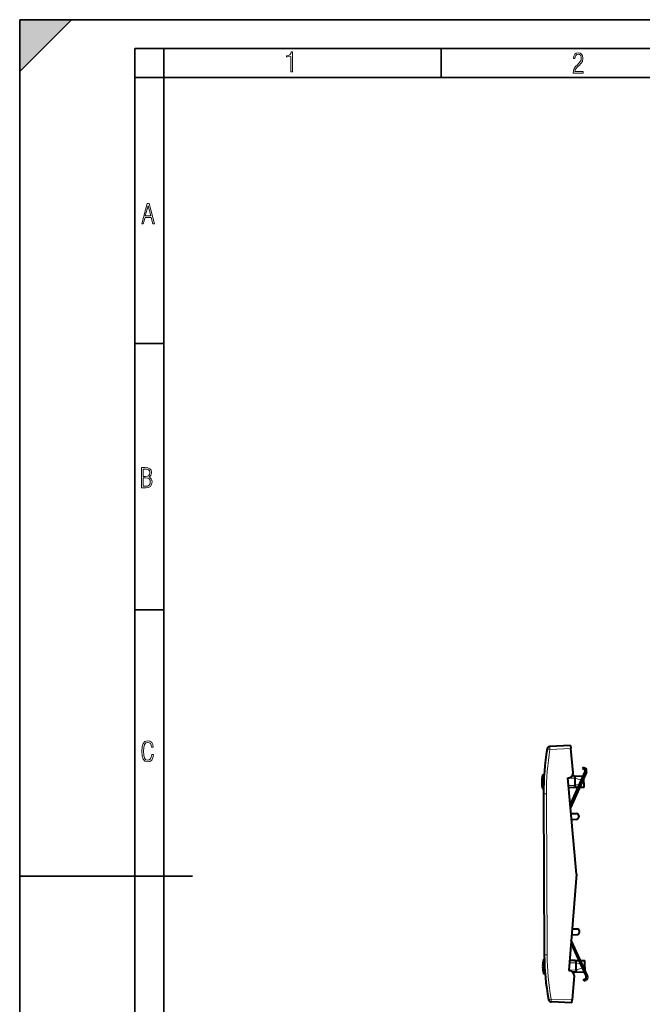
# Model space of a CAD drawing. Extents: x 0 to 420, y 0 to 297.
# Drawn here: x 0 to 108, y 126 to 297 of the extents above; entities that cross this region are included whole.
import ezdxf

# ---------------------------------------------------------------- set-up
doc = ezdxf.new("R2010")
doc.units = 0
doc.linetypes.add('DASHDOT', pattern=[18.5, 12, -3, 0.5, -3])

msp = doc.modelspace()

# ---------------------------------------------------------------- linework, layer by layer
at = {"color": 7, "lineweight": 35}
for p, q in [((0, 0), (0, 297)), ((0, 297), (420, 297)), ((0, 288), (9, 297)), ((0, 0), (0, 297)), ((0, 297), (420, 297)), ((0, 288), (0, 297)), ((0, 297), (9, 297)), ((20.000401, 4.99976), (20.000401, 292)), ((20.000401, 292), (415, 292)), ((25.000401, 287), (25.000401, 292)), ((73.125504, 287), (73.125504, 292)), ((20.000401, 287), (25.000401, 287)), ((25.000401, 9.99976), (25.000401, 287)), ((25.000401, 287), (410, 287)), ((20.000401, 240.832993), (25.000401, 240.832993)), ((20.000401, 194.667007), (25.000401, 194.667007)), ((0, 148.5), (30, 148.5))]:
    msp.add_line(p, q, dxfattribs=at)
at = {"color": 7, "lineweight": 40}
for p, q in [((95.575905, 171.137314), (91.993919, 170.96254)), ((95.575928, 171.13707), (95.622063, 170.639175)), ((96.012642, 166.423615), (95.622063, 170.639175)), ((97.768394, 167.375931), (97.667374, 167.147247)), ((97.768394, 167.375931), (98.042809, 167.254715)), ((90.802734, 166.03537), (90.992119, 166.039642)), ((95.527695, 160.81842), (98.094994, 166.630386)), ((98.323677, 166.529373), (95.575081, 160.306992)), ((96.146614, 165.854019), (95.846809, 165.857712)), ((96.146614, 165.854019), (97.743248, 165.83432)), ((97.667374, 167.147247), (97.941795, 167.026031)), ((95.090714, 165.53476), (95.289864, 165.553207)), ((96.637299, 148.842468), (95.090714, 165.53476)), ((96.374886, 165.449554), (96.374908, 165.456238)), ((96.381119, 164.233124), (96.374886, 165.449554)), ((96.381119, 164.233124), (96.38121, 164.226456)), ((97.879402, 165.029358), (97.8769, 165.517929)), ((97.881248, 164.668732), (97.879402, 165.029358)), ((97.881248, 164.668732), (97.885361, 163.865784)), ((90.815262, 163.590271), (90.893913, 163.589294)), ((90.890816, 162.782593), (90.962372, 148.8134)), ((96.157005, 163.826355), (95.250893, 163.805893)), ((96.863426, 163.842316), (96.157005, 163.826355)), ((97.885361, 163.865387), (97.139587, 163.848541)), ((95.662712, 159.361099), (96.615456, 159.34935)), ((97.010521, 158.951431), (97.01162, 158.737595)), ((95.759529, 158.316193), (96.620651, 158.335648)), ((90.962372, 148.8134), (91.033928, 134.844193)), ((96.637299, 148.842468), (95.261803, 132.135193)), ((95.770531, 138.314392), (96.723099, 138.335907)), ((95.856628, 139.360229), (96.717903, 139.349609)), ((97.114067, 138.737854), (97.112968, 138.951691)), ((95.650444, 136.855759), (98.277153, 131.070404)), ((98.504784, 131.173767), (95.692581, 137.367661)), ((90.966652, 134.035797), (91.045288, 134.037567)), ((96.311386, 133.856354), (95.404594, 133.869644)), ((96.310524, 133.856354), (97.016418, 133.847183)), ((96.538788, 133.452637), (96.538811, 133.45932)), ((96.545021, 132.236206), (96.538788, 133.452637)), ((97.292702, 133.843582), (98.0392, 133.833878)), ((98.043304, 133.032318), (98.0392, 133.833527)), ((90.979172, 131.590683), (91.168587, 131.588348)), ((95.261803, 132.135193), (95.461128, 132.11879)), ((96.324112, 131.824921), (96.023193, 131.817429)), ((96.32325, 131.824905), (97.917648, 131.861984)), ((96.545021, 132.236206), (96.545113, 132.229553)), ((98.045151, 132.671707), (98.043304, 133.032318)), ((98.045151, 132.671707), (98.047668, 132.180573)), ((96.192787, 131.255844), (95.845413, 127.036499)), ((97.854851, 130.549194), (98.128014, 130.673218)), ((97.958199, 130.321564), (97.854851, 130.549194)), ((97.958199, 130.321564), (98.231361, 130.445587)), ((95.804359, 126.537903), (92.220772, 126.67598)), ((95.804382, 126.538155), (95.845413, 127.036499))]:
    msp.add_line(p, q, dxfattribs=at)
at = {"color": 7, "lineweight": 18}
for p, q in [((92.013924, 170.463104), (91.525589, 170.546783)), ((95.622063, 170.639175), (92.013924, 170.463104)), ((90.716217, 164.263153), (90.707535, 165.957809)), ((90.811996, 164.2267), (90.802734, 166.03537)), ((98.042809, 167.254715), (97.941795, 167.026031)), ((90.719269, 163.666855), (90.716217, 164.263153)), ((90.815262, 163.590271), (90.811996, 164.2267)), ((96.374908, 165.456238), (95.096527, 165.472)), ((96.38121, 164.226456), (95.214371, 164.200119)), ((96.374886, 165.449554), (97.441772, 165.151581)), ((97.132439, 164.451309), (96.381119, 164.233124)), ((97.881248, 164.668732), (97.445946, 164.542328)), ((97.685028, 165.083649), (97.879402, 165.029358)), ((90.890816, 162.782593), (91.386444, 162.785141)), ((91.386444, 162.785141), (91.529556, 134.846725)), ((90.880119, 132.265808), (90.871452, 133.958221)), ((90.975899, 132.229492), (90.966652, 134.035797)), ((91.033928, 134.844193), (91.529556, 134.846725)), ((96.538811, 133.45932), (95.372223, 133.476425)), ((96.538788, 133.452637), (97.290962, 133.242493)), ((90.883186, 131.667267), (90.880119, 132.265808)), ((90.979172, 131.590683), (90.975899, 132.229492)), ((96.545113, 132.229553), (95.267433, 132.203674)), ((96.320908, 131.828705), (96.019089, 131.822601)), ((96.32325, 131.824905), (96.023193, 131.817444)), ((97.916862, 131.863663), (96.320908, 131.828705)), ((97.607773, 132.544724), (96.545021, 132.236206)), ((97.6054, 133.154663), (98.043304, 133.032318)), ((98.045151, 132.671707), (97.850311, 132.615128)), ((98.231361, 130.445587), (98.128014, 130.673218)), ((95.845413, 127.036499), (92.235664, 127.175583))]:
    msp.add_line(p, q, dxfattribs=at)
at = {"color": 7, "linetype": 'DASHDOT', "lineweight": 18, "ltscale": 0.00881}
msp.add_line((90.675354, 164.812134), (91.027763, 164.813934), dxfattribs=at)
at = {"color": 7, "linetype": 'DASHDOT', "lineweight": 18, "ltscale": 0.007553}
msp.add_line((90.843475, 132.812576), (91.145584, 132.814117), dxfattribs=at)
at = {"color": 7, "lineweight": 18}
for points in [[(47.03595, 287.977722), (47.322525, 287.977722), (47.322525, 291.426056), (47.101723, 291.426056), (47.026554, 291.120667), (46.876217, 290.918671), (46.63662, 290.796509), (46.303062, 290.754242), (46.303062, 290.575714), (46.490982, 290.571014), (47.03595, 290.613281)], [(96.03479, 287.748749), (97.749557, 287.748749), (97.749557, 288.035339), (96.349556, 288.035339), (96.396538, 288.279633), (96.537476, 288.519226), (96.758286, 288.777618), (97.049561, 289.064178), (97.373718, 289.378937), (97.632111, 289.764191), (97.740166, 290.332642), (97.679092, 290.722565), (97.509964, 291.013855), (97.24218, 291.197083), (96.899223, 291.262848), (96.560966, 291.197083), (96.307274, 291.004456), (96.142845, 290.699097), (96.086472, 290.295044), (96.086472, 290.243378), (96.354256, 290.243378), (96.391838, 290.572235), (96.499893, 290.811829), (96.678421, 290.952789), (96.927414, 290.999756), (97.138824, 290.952789), (97.303253, 290.825928), (97.411301, 290.623901), (97.448891, 290.35614), (97.397209, 290.008484), (97.256271, 289.721893), (96.786469, 289.19574), (96.457611, 288.857483), (96.218018, 288.538025), (96.081772, 288.17627)], [(21.175169, 261.603729), (21.447651, 261.603729), (21.748322, 262.703064), (22.80537, 262.703064), (23.101343, 261.603729), (23.397316, 261.603729), (22.462416, 265.103729), (22.119463, 265.103729)], [(21.800001, 262.970856), (22.274498, 264.718506), (22.744295, 262.970856)], [(21.128859, 215.831726), (21.866442, 215.831726), (22.350334, 215.888107), (22.697987, 216.076019), (22.9, 216.386093), (22.970469, 216.841797), (22.932884, 217.123672), (22.829529, 217.353867), (22.651007, 217.532394), (22.402012, 217.67334), (22.604027, 217.795486), (22.744965, 217.969315), (22.829529, 218.194809), (22.857718, 218.472), (22.787247, 218.871323), (22.585234, 219.139114), (22.237583, 219.284744), (21.748993, 219.331726), (21.128859, 219.331726)], [(21.420134, 217.786087), (21.420134, 219.073334), (21.795973, 219.073334), (22.138926, 219.040451), (22.378523, 218.941788), (22.514765, 218.753876), (22.561745, 218.462601), (22.514765, 218.152527), (22.387918, 217.945816), (22.162415, 217.823669), (21.838255, 217.786087)], [(21.420134, 216.094818), (21.420134, 217.527695), (21.852348, 217.527695), (22.209394, 217.485413), (22.463087, 217.358566), (22.613422, 217.147156), (22.6651, 216.841797), (22.613422, 216.489441), (22.458389, 216.259247), (22.199999, 216.132401), (21.828857, 216.094818)], [(23.198622, 169.552216), (22.902647, 169.552216), (22.82748, 169.129395), (22.686541, 168.82402), (22.475132, 168.640808), (22.207346, 168.579727), (21.878487, 168.673691), (21.652983, 168.964966), (21.521441, 169.448853), (21.479158, 170.130066), (21.521441, 170.80658), (21.652983, 171.290466), (21.878487, 171.581741), (22.207346, 171.680405), (22.470432, 171.624023), (22.677145, 171.468994), (22.813387, 171.210602), (22.87446, 170.862946), (23.175131, 170.862946), (23.095264, 171.323349), (22.902647, 171.661606), (22.597279, 171.873016), (22.207346, 171.948181), (21.737547, 171.835434), (21.418083, 171.497177), (21.230165, 170.928726), (21.173788, 170.130066), (21.230165, 169.322006), (21.418083, 168.753555), (21.737547, 168.415298), (22.207346, 168.307251), (22.601976, 168.382416), (22.902647, 168.61731), (23.099964, 169.007248)]]:
    msp.add_lwpolyline(points, close=True, dxfattribs=at)
at = {"color": 7, "lineweight": 40}
for points in [[(96.374908, 165.456238), (96.372925, 165.524582), (96.365089, 165.591003), (96.351158, 165.65332), (96.341599, 165.683136), (96.330482, 165.711044), (96.318634, 165.735382), (96.305527, 165.757675), (96.292213, 165.77655), (96.277977, 165.793396), (96.262917, 165.808167), (96.247131, 165.820831), (96.230942, 165.831253), (96.214233, 165.839661), (96.196571, 165.846252), (96.178528, 165.850784), (96.146614, 165.854019)], [(96.38121, 164.226456), (96.379913, 164.15802), (96.372742, 164.091431), (96.359413, 164.028931), (96.350151, 163.999054), (96.33931, 163.971054), (96.327675, 163.946548), (96.314751, 163.924088), (96.301628, 163.905121), (96.28756, 163.888153), (96.272652, 163.87326), (96.257004, 163.860458), (96.240959, 163.849915), (96.224365, 163.84137), (96.206772, 163.83461), (96.188774, 163.829895), (96.157005, 163.826355)], [(96.538811, 133.45932), (96.536827, 133.527649), (96.528999, 133.594025), (96.51506, 133.656296), (96.505508, 133.68605), (96.4944, 133.713898), (96.482544, 133.73822), (96.469421, 133.760498), (96.456108, 133.779312), (96.441872, 133.796112), (96.426811, 133.810822), (96.411026, 133.823441), (96.394852, 133.833817), (96.378143, 133.842178), (96.360481, 133.848709), (96.342438, 133.85321), (96.310524, 133.856354)], [(96.545113, 132.229553), (96.543816, 132.161072), (96.536644, 132.094467), (96.523315, 132.031906), (96.514053, 132.001968), (96.503204, 131.973923), (96.491577, 131.949387), (96.478661, 131.926895), (96.465538, 131.907883), (96.451469, 131.890869), (96.436569, 131.875931), (96.420914, 131.863083), (96.404861, 131.852478), (96.388268, 131.843872), (96.370682, 131.837082), (96.352684, 131.832321), (96.320908, 131.828705)]]:
    msp.add_lwpolyline(points, dxfattribs=at)
for centre, radius, start, end in [((92.018288, 170.463135), 0.5, 92.793495, 170.362362), ((135.890228, 163.013107), 45, 170.362362, 180.293488), ((95.580353, 164.837265), 5, 167.049447, 180.293488), ((90.804993, 165.935394), 0.1, 91.29349, 167.049447), ((95.216057, 166.349808), 0.8, 275.29349, 5.293492), ((97.82058, 166.751602), 0.3, 336.167629, 66.167628), ((97.82058, 166.751602), 0.55, 336.167629, 66.167628), ((95.580353, 164.837265), 5, 180.293488, 193.537539), ((90.81649, 163.690262), 0.1, 193.537539, 269.29349), ((96.610527, 158.949387), 0.4, 0.293492, 89.293495), ((96.611626, 158.735535), 0.4, 271.293492, 0.293492), ((96.712975, 138.949646), 0.4, 0.293492, 89.293495), ((96.714073, 138.735809), 0.4, 271.293492, 0.293492), ((95.74427, 132.837677), 5, 167.049447, 180.293488), ((90.968903, 133.935822), 0.1, 91.29349, 167.049447), ((136.03334, 135.074692), 45, 180.293488, 190.224611), ((95.74427, 132.837677), 5, 180.293488, 193.537539), ((90.980408, 131.690674), 0.1, 193.537539, 269.29349), ((95.395485, 131.321487), 0.8, 355.293492, 85.29349), ((98.00399, 130.946381), 0.3, 294.419358, 24.419355), ((98.00399, 130.946381), 0.55, 294.419358, 24.419355), ((92.240021, 127.175613), 0.5, 190.224611, 267.793491)]:
    msp.add_arc(centre, radius, start, end, dxfattribs=at)
at = {"color": 7, "lineweight": 18}
for centre, radius, start, end in [((135.885864, 163.013092), 44.500001, 170.362362, 180.293488), ((136.028976, 135.074677), 44.499999, 180.293488, 190.224611)]:
    msp.add_arc(centre, radius, start, end, dxfattribs=at)
for centre, major_axis, ratio, start_param, end_param in [((92.018288, 170.463135), (-0.024368, 0.499405), 0.008718, 0, 1.5704156807), ((92.240021, 127.175613), (-0.492058, -0.08876), 0.001505, 4.7209848614, 6.2831853072), ((92.240021, 127.175613), (-0.019249, -0.499634), 0.008718, 4.7127696265, 6.2831853072)]:
    msp.add_ellipse(centre, major_axis=major_axis, ratio=ratio, start_param=start_param, end_param=end_param, dxfattribs=at)
at = {"color": 7, "lineweight": 5}
msp.add_solid([(0, 297), (0, 288), (9, 297)], dxfattribs=at)

doc.saveas('drawing.dxf')
